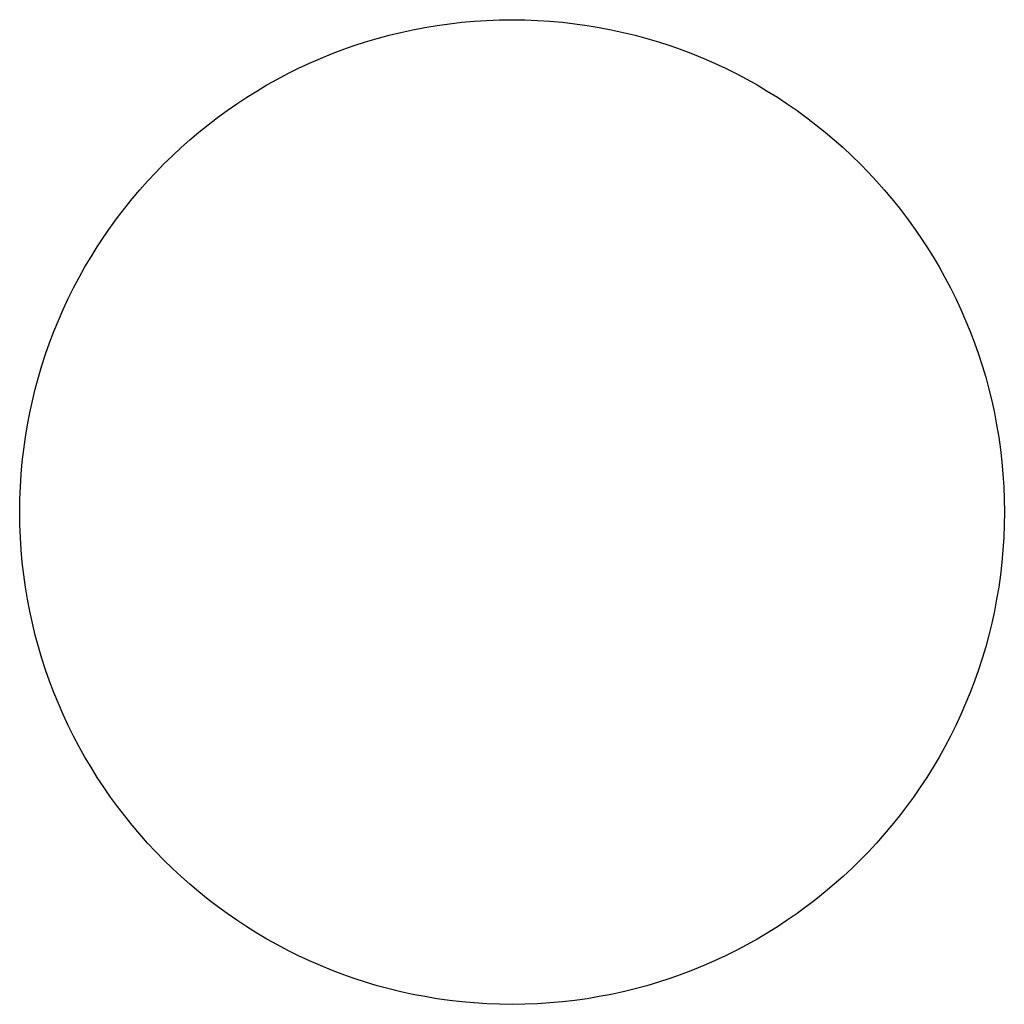
# Model space of a CAD drawing. Extents: x 9612 to 14252, y -74 to 926.
import ezdxf

# ---------------------------------------------------------------- set-up
doc = ezdxf.new("R2010")
doc.units = 0
doc.header["$MEASUREMENT"] = 0
doc.linetypes.add('AUSGEZOGEN', pattern=[0])
doc.layers.get('0').update_dxf_attribs({"linetype": 'CONTINUOUS'})
doc.layers.add('TBL_23_STANDARD', color=7, linetype='CONTINUOUS')

msp = doc.modelspace()

# ---------------------------------------------------------------- linework, layer by layer
msp.add_circle((10112.3, 425.7), 500)
at = {"layer": 'TBL_23_STANDARD', "color": 0, "linetype": 'AUSGEZOGEN', "invisible_edges": 15}
for points in [[(10081.8, 630.5, 31.9), (10075.7, 624.1, 31.9), (10069.3, 618, 31.9)], [(10073.4, 625.3, 32.5), (10070.8, 622.5, 32.5), (10072.3, 617.5, 32.5)], [(10072.3, 613.8, 32.5), (10070.8, 622.5, 32.5), (10073.4, 605.9, 32.5)], [(10077.8, 629.2, 32.5), (10075.9, 625, 32.5), (10075.7, 624.1, 32.5)], [(10091.3, 628.7, 32.5), (10089.6, 626.3, 32.5), (10092.5, 625, 32.5)], [(10093.5, 624, 32.5), (10094.8, 621.1, 32.5), (10099, 613.3, 32.5)], [(10094.7, 626.3, 32.5), (10094.8, 625.8, 32.5), (10099, 613.3, 32.5)], [(10073.5, 610.2, 31.9), (10077.3, 602.3, 31.9), (10069.3, 618, 31.9)], [(10099, 613.3, 32.5), (10094.8, 610.2, 32.5), (10092.8, 607, 32.5)], [(10074.4, 604.8, 32.5), (10077.3, 602.3, 32.5), (10082.3, 603.8, 32.5)], [(10086, 603.8, 32.5), (10077.3, 602.3, 32.5), (10093.9, 604.9, 32.5)], [(10188.1, 284, 31.9), (10182, 277.7, 31.9), (10175.6, 271.5, 31.9)], [(10184.1, 282.7, 32.5), (10182.2, 278.5, 32.5), (10182, 277.7, 32.5)], [(10197.6, 282.3, 32.5), (10195.9, 279.9, 32.5), (10198.8, 278.5, 32.5)], [(10179.8, 263.7, 31.9), (10183.6, 255.8, 31.9), (10175.6, 271.5, 31.9)], [(10179.7, 278.9, 32.5), (10177.1, 276, 32.5), (10178.6, 271, 32.5)], [(10178.6, 267.3, 32.5), (10177.1, 276, 32.5), (10179.7, 259.4, 32.5)], [(10199.8, 277.5, 32.5), (10201.1, 274.6, 32.5), (10205.3, 266.8, 32.5)], [(10201, 279.8, 32.5), (10201.1, 279.3, 32.5), (10205.3, 266.8, 32.5)], [(10205.3, 266.8, 32.5), (10201.1, 263.7, 32.5), (10199.1, 260.5, 32.5)], [(10180.7, 258.4, 32.5), (10183.6, 255.8, 32.5), (10188.6, 257.3, 32.5)], [(10192.3, 257.3, 32.5), (10183.6, 255.8, 32.5), (10200.1, 258.4, 32.5)]]:
    msp.add_3dface(points, dxfattribs=at)

doc.saveas('drawing.dxf')
